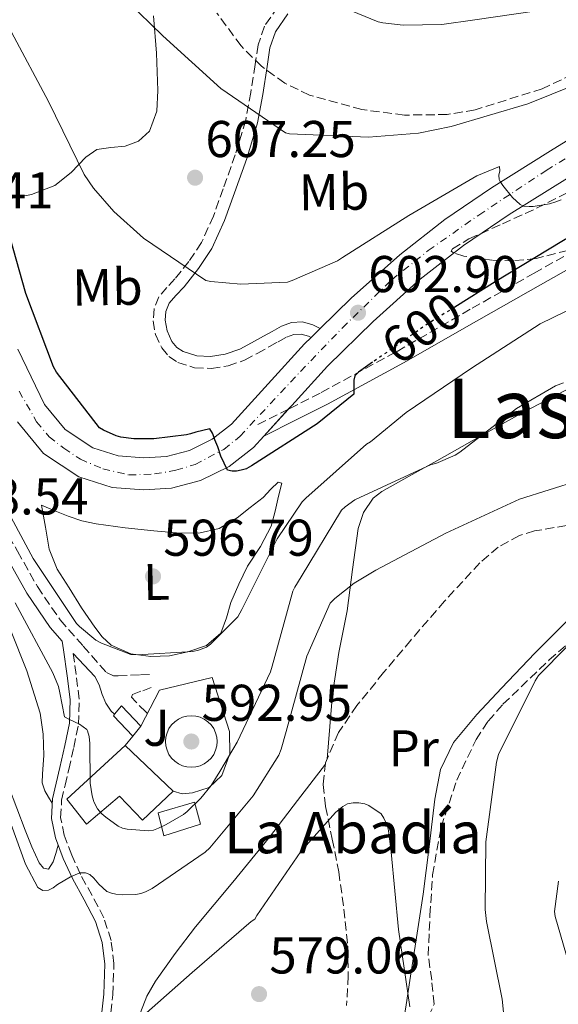
# Model space of a CAD drawing. Units: metres. Extents: x 620646 to 624086, y 4754940 to 4757314.
# Drawn here: x 623308 to 623413, y 4755812 to 4756003 of the extents above; entities that cross this region are included whole.
import ezdxf
from ezdxf.enums import TextEntityAlignment as Align

# ---------------------------------------------------------------- set-up
doc = ezdxf.new("R2010")
doc.units = ezdxf.units.M
doc.header["$MEASUREMENT"] = 0
for name, pattern in [('DGN Style 3', [2.435890702152634, 1.739921930109024, -0.6959687720436097]), ('DGN Style 4', [2.7856150101045474, 1.391937544087219, -0.6959687720436097, 0.001739921930109024, -0.6959687720436097]), ('DGN Style 5', [1.217945351076317, 0.5219765790327072, -0.6959687720436097])]:
    doc.linetypes.add(name, pattern=pattern)
for name, color, linetype, lineweight in [('Barranco lineal', 142, 'DGN Style 3', 13), ('Camino', 7, 'DGN Style 3', 0), ('Carretera', 9, 'Continuous', 0), ('Cementerio puntual', 7, 'Continuous', 0), ('Chamizo-cobertizo', 1, 'Continuous', 0), ('construcción singular', 1, 'Continuous', 0), ('Cota de curva de nivel directora', 7, 'Continuous', 0), ('Cota de punto acotado terreno', 7, 'Continuous', 0), ('Curva de nivel directora', 30, 'Continuous', 30), ('Curva de nivel directora no vista', 30, 'DGN Style 5', 30), ('Curva de nivel intermedia', 30, 'Continuous', 0), ('Edificio', 1, 'Continuous', 13), ('Eje de carretera', 7, 'DGN Style 4', 0), ('Etiqueta de uso rústico', 92, 'Continuous', 0), ('Línea  de muro-pared o tapia', 1, 'Continuous', 13), ('Línea blanca (vial)', 7, 'Continuous', 13), ('Línea de cambio de uso (parcela vista)', 92, 'Continuous', 0), ('Margen derecho', 7, 'Continuous', 0), ('Punto acotado terreno (símbolo)', 7, 'Continuous', 0), ('Texto de rotulación de espacio menor sin especificar', 7, 'Continuous', 0), ('Zona ajardinada', 92, 'Continuous', 0), ('Zona arbolada', 92, 'DGN Style 3', 0)]:
    doc.layers.add(name, color=color, linetype=linetype, lineweight=lineweight)
doc.styles.add('Style-Arial', font='arial.ttf')

# ---------------------------------------------------------------- blocks, each defined once
blk = doc.blocks.new('5PATER')
at = {"layer": 'Punto acotado terreno (símbolo)', "linetype": 'Continuous', "lineweight": 0}
h = blk.add_hatch(color=51, dxfattribs=at)
edge = h.paths.add_edge_path()
edge.add_ellipse((0, 0), major_axis=(-0.1095731443231308, -0.1110710700762829), ratio=0.9994222409660317, start_angle=0, end_angle=360)

msp = doc.modelspace()

# ---------------------------------------------------------------- linework, layer by layer
at = {"layer": 'Barranco lineal', "color": 142, "linetype": 'DGN Style 3', "lineweight": 13}
msp.add_polyline3d([(623414.1100000005, 4755905.060000001, 582.9900000000052), (623407.9400000004, 4755904.029999999, 582.8600000000006), (623404.9800000006, 4755903.140000001, 582.7700000000041), (623400.8799999999, 4755900.890000001, 582.6199999999953), (623397.3200000003, 4755897.82, 582.4700000000012), (623390.4900000002, 4755890.42, 582.3099999999977), (623383.9400000004, 4755882.850000001, 582.1499999999943), (623378.6799999997, 4755876.560000001, 581.820000000007), (623373.5099999999, 4755870.17, 581.4499999999971), (623369.9100000003, 4755864.939999999, 581.3800000000047), (623367.4299999997, 4755859.100000001, 581.2599999999948), (623366.9600000001, 4755854.850000001, 580.9799999999959), (623367.4299999997, 4755850.59, 580.679999999993), (623368.7400000002, 4755844.27, 580.320000000007), (623369.9900000002, 4755837.92, 580.0399999999936), (623370.9800000006, 4755830.730000001, 579.8399999999965), (623371.7199999997, 4755823.52, 579.6600000000036), (623371.8200000003, 4755817.800000001, 579.529999999999), (623371.5199999996, 4755812.060000001, 579.3999999999943)], dxfattribs=at)
at = {"layer": 'Camino', "color": 7, "linetype": 'DGN Style 3', "lineweight": 0, "extrusion": (0.00777204595230804, 0.003911256892421579, 0.9999621479692302), "elevation": 24046.81879724209, "flags": 128}
msp.add_lwpolyline([(623330.8258244392, 4755866.984314609), (623336.7907338651, 4755869.986022287)], dxfattribs=at)
at = {"layer": 'Camino', "color": 7, "linetype": 'DGN Style 3', "lineweight": 0}
for points in [[(623358.1900000003, 4756005.600000001, 613.6000000000059), (623355.6000000021, 4756001.820000002, 612.5899999999965), (623354.3700000005, 4755998.220000001, 612.1600000000036), (623353.8099999971, 4755994.400000001, 611.8899999999994), (623352.9600000001, 4755989.01, 611.1900000000023), (623351.9600000009, 4755983.640000001, 610.479999999996), (623349.9400000002, 4755976.930000001, 609.5399999999937), (623347.6, 4755970.33, 608.5599999999978), (623345.699999998, 4755965.040000002, 607.5200000000042), (623343.3799999978, 4755959.900000001, 606.3899999999995), (623340.9600000015, 4755956.26, 605.8000000000029), (623338.2600000014, 4755952.86, 605.229999999996), (623336.6900000002, 4755951.230000001, 604.5099999999949), (623335.120000001, 4755949.4, 603.8300000000019), (623334.199999998, 4755947.090000002, 603.5899999999965), (623334.0300000003, 4755944.730000001, 603.4400000000026), (623334.4799999995, 4755942.090000001, 603.3600000000007), (623335.6999999976, 4755939.480000001, 603.2500000000001), (623337.0700000002, 4755937.820000002, 602.9900000000054), (623338.8299999969, 4755936.670000001, 602.7400000000056), (623342.0700000002, 4755935.630000002, 602.5899999999966), (623345.3, 4755935.52, 602.479999999996), (623348.5700000002, 4755936, 602.4100000000036), (623351.760000002, 4755937.12, 602.3500000000058), (623354.1999999983, 4755938.430000001, 602.4100000000036), (623356.5599999987, 4755939.74, 602.4199999999983), (623358.2199999995, 4755940.67, 602.1900000000023), (623359.889999999, 4755941.600000001, 601.9100000000036), (623361.2800000015, 4755942.100000001, 601.7400000000052), (623362.7099999998, 4755942.170000002, 601.6499999999943), (623364.1600000004, 4755941.790000002, 601.6799999999931), (623364.6599999989, 4755941.53, 601.6900000000026)], [(623360.2846380171, 4755927.661684717, 600.4018999999972), (623360.479999999, 4755927.760000002, 600.3999999999943), (623366.6000000013, 4755930.840000002, 600.3300000000019), (623381.2899999986, 4755938.83, 599.5899999999966), (623395.8299999986, 4755947.180000001, 598.6699999999984), (623407.8400000003, 4755953.980000001, 598.320000000007), (623419.8999999969, 4755960.790000001, 597.9600000000064), (623431.7099999998, 4755966.650000001, 597.4600000000065), (623443.7799999998, 4755971.890000001, 596.9400000000023), (623455.6099999985, 4755976.790000003, 596.7200000000013), (623467.6000000001, 4755981.350000001, 596.4900000000051), (623475.3299999972, 4755983.960000001, 595.9600000000064), (623483.1799999994, 4755986.220000001, 595.3999999999943), (623490.3500000021, 4755987.87, 595.1799999999931), (623497.4299999987, 4755989.430000001, 594.9600000000064), (623503.6299999991, 4755991.07, 594.5800000000017), (623509.6900000009, 4755992.930000001, 594.3200000000071), (623512.1700000019, 4755993.99, 594.3399999999966), (623514.5199999989, 4755995.4, 594.3800000000048), (623518.35, 4755998.25, 594.4100000000036), (623521.5899999987, 4756001.570000002, 594.4400000000023), (623524.1399999991, 4756005.180000002, 594.4600000000065)], [(623266.3199999998, 4755917.779999999, 594.2500000000002), (623269.4299999991, 4755919.410000001, 594.070000000007), (623273.7399999985, 4755921.850000001, 593.5000000000001), (623278.0700000002, 4755924.34, 592.729999999996), (623280.5799999981, 4755925.49, 592.3600000000007), (623283.190000001, 4755926.130000002, 592.0200000000041), (623285.6799999988, 4755925.890000001, 591.9400000000024), (623288.1799999999, 4755925.040000001, 592.0200000000041), (623290.7899999984, 4755924.010000001, 592.0899999999965), (623293.1099999985, 4755922.480000002, 592.1499999999943), (623296.5599999975, 4755918.600000001, 592.2200000000013), (623299.3799999983, 4755914.359999999, 592.279999999999), (623303.5699999991, 4755907.210000001, 592.3800000000048), (623307.7699999991, 4755900.080000001, 592.4700000000013), (623311.6099999992, 4755893.220000002, 592.6799999999931), (623316.0199999991, 4755886.770000001, 592.7899999999936), (623320.4999999984, 4755881.680000001, 592.6999999999972), (623324.98, 4755876.600000001, 592.6000000000058), (623326.3199999989, 4755875.940000001, 592.7500000000001), (623327.28, 4755875.940000001, 592.8800000000047), (623329.6400000004, 4755876.060000001, 593.1300000000048), (623331.5599999981, 4755876.130000001, 593.1999999999972), (623333.4800000003, 4755876.189999999, 593.2599999999949)], [(623325.4200000003, 4755807.060000001, 580.0500000000029), (623325.5799999969, 4755808.220000002, 580.1199999999953), (623326.2399999984, 4755814.130000002, 580.8500000000058), (623326.4299999983, 4755820.16, 581.5899999999965), (623325.8899999997, 4755824.630000004, 582.0599999999977), (623324.4999999994, 4755829.020000001, 582.5500000000029), (623322.1999999994, 4755833.390000002, 583.3999999999943), (623319.9599999997, 4755837.449999999, 584.3399999999965), (623318.2600000009, 4755841.199999999, 584.9499999999971), (623316.8199999994, 4755845.030000002, 585.5599999999977), (623316.1099999985, 4755848.439999999, 586.4299999999931), (623316.3000000007, 4755851.83, 587.2899999999937), (623316.969999999, 4755854.730000001, 587.6399999999995), (623317.6700000009, 4755857.770000001, 587.9900000000054), (623318.6599999989, 4755862.070000002, 588.8000000000029), (623319.5700000008, 4755866.54, 589.5899999999965), (623319.7099999995, 4755871.430000001, 590.3099999999977), (623319.1099999981, 4755876.189999999, 590.9400000000023), (623318.5399999982, 4755880.240000002, 591.3999999999943)], [(623332.9400000017, 4755868.650000002, 592.8200000000071), (623332.5899999986, 4755868.990000002, 592.8099999999977), (623330.6700000007, 4755870.880000001, 592.7500000000001), (623329.8399999993, 4755871.779999999, 592.7500000000001), (623330.0300000014, 4755872.350000001, 592.8800000000047), (623332.010000002, 4755873.060000002, 593.070000000007), (623333.8, 4755873.76, 593.2599999999949)]]:
    msp.add_polyline3d(points, dxfattribs=at)
at = {"layer": 'Carretera', "color": 9, "linetype": 'Continuous', "lineweight": 0}
for points in [[(623307.8000000009, 4755939.25, 598.4799999999959), (623313.010000001, 4755928.500000001, 598.8099999999977), (623316.9800000007, 4755923.680000001, 599.029999999999), (623322.3599999986, 4755920.119999999, 599.2599999999948), (623327.2699999993, 4755918.55, 599.4199999999983), (623332.2100000012, 4755918.199999998, 599.5800000000017), (623336.629999998, 4755918.470000002, 599.6699999999983), (623341.0500000014, 4755919.600000001, 599.7700000000041), (623345.4600000014, 4755921.779999999, 599.9900000000052), (623349.239999999, 4755924.720000001, 600.279999999999), (623356.3400000001, 4755932.529999998, 600.9700000000012), (623363.3799999986, 4755940.269999999, 601.6900000000023), (623364.6599999995, 4755941.529999999, 601.6900000000023), (623366.4099999996, 4755943.250000001, 602.0200000000041), (623372.3999999977, 4755949.109999999, 602.679999999993), (623381.8099999977, 4755957.550000002, 603.6100000000006), (623390.5100000015, 4755964.350000001, 604.1999999999971), (623399.6099999987, 4755970.550000001, 604.7599999999948), (623411.0300000005, 4755977.660000001, 605.5), (623422.4600000011, 4755984.749999999, 606.3000000000029)], [(623414.3000000005, 4755972.399999999, 605.5), (623402.9899999984, 4755965.359999998, 604.7599999999948), (623394.1599999993, 4755959.350000001, 604.1999999999971), (623385.7899999986, 4755952.800000002, 603.6100000000006), (623376.6399999999, 4755944.59, 602.679999999993), (623367.8400000001, 4755935.98, 601.6900000000023), (623360.9200000021, 4755928.359999999, 600.9700000000012), (623355.4699999985, 4755922.369999999, 600.4600000000064), (623353.4600000011, 4755920.17, 600.279999999999), (623348.7600000005, 4755916.5, 599.9900000000052), (623343.2100000005, 4755913.769999999, 599.7700000000041), (623337.6000000027, 4755912.32, 599.6699999999983), (623332.1799999999, 4755911.989999999, 599.5800000000017), (623326.1000000027, 4755912.430000001, 599.4199999999983), (623319.6600000008, 4755914.48, 599.2599999999948), (623312.7899999998, 4755919.03, 599.029999999999), (623307.7600000006, 4755925.140000002, 598.8099999999977)]]:
    msp.add_polyline3d(points, dxfattribs=at)
at = {"layer": 'Cementerio puntual', "color": 7, "linetype": 'Continuous', "lineweight": 0, "flags": 128}
msp.add_lwpolyline([(623341.4299999991, 4755868.210000001), (623342.2982408875, 4755868.134038766), (623343.1401007159, 4755867.908463105), (623343.9299999991, 4755867.540127019), (623344.6439380476, 4755867.040222216), (623345.2602222147, 4755866.42393805), (623345.7601270181, 4755865.710000001), (623346.1284631031, 4755864.920100718), (623346.3540387641, 4755864.078240889), (623346.4299999991, 4755863.210000001), (623346.3540387641, 4755862.341759113), (623346.1284631031, 4755861.499899285), (623345.7601270181, 4755860.710000001), (623345.2602222147, 4755859.996061953), (623344.6439380476, 4755859.379777785), (623343.9299999991, 4755858.879872982), (623343.1401007159, 4755858.511536897), (623342.2982408875, 4755858.285961236), (623341.4299999991, 4755858.210000001), (623340.5617591108, 4755858.285961236), (623339.7198992824, 4755858.511536897), (623338.9299999991, 4755858.879872982), (623338.2160619507, 4755859.379777785), (623337.5997777835, 4755859.996061953), (623337.0998729802, 4755860.710000001), (623336.7315368952, 4755861.499899285), (623336.5059612341, 4755862.341759113), (623336.4299999991, 4755863.210000001), (623336.5059612341, 4755864.078240889), (623336.7315368952, 4755864.920100718), (623337.0998729802, 4755865.710000001), (623337.5997777835, 4755866.42393805), (623338.2160619507, 4755867.040222216), (623338.9299999991, 4755867.540127019), (623339.7198992824, 4755867.908463105), (623340.5617591108, 4755868.134038766), (623341.4299999991, 4755868.210000001)], close=True, dxfattribs=at)
msp.add_lwpolyline([(623341.4299999988, 4755868.210000001), (623342.2982408868, 4755868.134038766), (623343.140100717, 4755867.908463105), (623343.9299999999, 4755867.540127019), (623344.6439380484, 4755867.040222217), (623345.2602222154, 4755866.42393805), (623345.760127017, 4755865.710000002), (623346.1284631033, 4755864.920100719), (623346.3540387641, 4755864.078240888), (623346.4299999989, 4755863.210000001), (623346.3540387641, 4755862.341759113), (623346.1284631033, 4755861.499899285), (623345.760127017, 4755860.710000002), (623345.2602222154, 4755859.996061953), (623344.6439380484, 4755859.379777786), (623343.9299999999, 4755858.879872982), (623343.140100717, 4755858.511536898), (623342.2982408868, 4755858.285961235), (623341.4299999988, 4755858.21), (623340.561759111, 4755858.285961235), (623339.719899283, 4755858.511536898), (623338.9299999999, 4755858.879872982), (623338.2160619515, 4755859.379777786), (623337.5997777844, 4755859.996061953), (623337.0998729806, 4755860.710000002), (623336.7315368943, 4755861.499899285), (623336.5059612335, 4755862.341759113), (623336.4299999988, 4755863.210000001), (623336.5059612335, 4755864.078240888), (623336.7315368943, 4755864.920100719), (623337.0998729806, 4755865.710000002), (623337.5997777844, 4755866.42393805), (623338.2160619515, 4755867.040222217), (623338.9299999999, 4755867.540127019), (623339.719899283, 4755867.908463105), (623340.561759111, 4755868.134038766), (623341.4299999988, 4755868.210000001)], dxfattribs=at)
at = {"layer": 'Chamizo-cobertizo', "color": 1, "linetype": 'Continuous', "lineweight": 0, "extrusion": (-0.03300121062534122, -0.04114436649393191, 0.9986080618556387), "elevation": -215653.9767402255, "flags": 128}
msp.add_lwpolyline([(-2489430.776174926, 4094265.893817847), (-2489430.776174926, 4094268.35854907)], dxfattribs=at)
at = {"layer": 'Chamizo-cobertizo', "color": 1, "linetype": 'Continuous', "lineweight": 0}
for points in [[(623331.6399999997, 4755866.16, 594.6499999999943), (623330.0999999996, 4755864.24, 594.5200000000041), (623326.3200000003, 4755868.210000001, 594.5800000000017), (623326.5599999996, 4755868.49, 594.6000000000058), (623327.9199999999, 4755870.130000001, 594.7100000000064)], [(623343.2199999997, 4755847.220000001, 591.320000000007), (623336.1200000001, 4755844.92, 591.5099999999948), (623335.0300000003, 4755849.4, 591.6399999999994), (623342.0700000003, 4755851.439999999, 591.6399999999994)]]:
    msp.add_polyline3d(points, close=True, dxfattribs=at)
for points in [[(623331.6399999997, 4755866.16, 594.6499999999943), (623327.9199999999, 4755870.130000001, 594.7100000000064), (623326.5599999996, 4755868.49, 594.6000000000058), (623326.3200000003, 4755868.210000001, 594.5800000000017), (623330.0999999996, 4755864.24, 594.5200000000041)], [(623336.1200000001, 4755844.92, 591.5099999999948), (623335.0300000003, 4755849.4, 591.6399999999994), (623342.0700000003, 4755851.439999999, 591.6399999999994), (623343.2199999997, 4755847.220000001, 591.320000000007), (623336.1200000001, 4755844.92, 591.5099999999948)]]:
    msp.add_polyline3d(points, dxfattribs=at)
at = {"layer": 'construcción singular', "color": 1, "linetype": 'Continuous', "lineweight": 0}
msp.add_polyline3d([(623337.9100000003, 4755853.560000001, 597.5899999999965), (623331.9600000001, 4755847.99, 597.7200000000012), (623327.54, 4755852.600000001, 597.0800000000017), (623321.1399999997, 4755847.220000001, 591.4499999999971), (623317.2999999998, 4755852.02, 591.5800000000017), (623328.6299999999, 4755862.449999999, 598.1000000000058)], close=True, dxfattribs=at)
at = {"layer": 'Curva de nivel directora', "color": 30, "linetype": 'Continuous', "lineweight": 30, "flags": 128}
for points, elevation in [([(623515.3100000002, 4756010.51), (623488.7999999986, 4755992.820000002), (623474.5999999985, 4755987.09), (623458.36, 4755981.090000001), (623446.1699999992, 4755977.32), (623426.94, 4755968.230000001), (623413.2299999995, 4755960.090000001), (623400.2899999999, 4755952.310000001), (623392.449999999, 4755947.42)], 600.0000000000001), ([(623350.1599999992, 4755915.630000001), (623349.3199999989, 4755915.62), (623348.4400000004, 4755915.77), (623347.1699999986, 4755918.539999999), (623346.5599999984, 4755920.350000001), (623345.9599999995, 4755921.699999999), (623345.8299999997, 4755922.150000001), (623345.5199999991, 4755922.940000001), (623345.0399999986, 4755923.840000001), (623342.2899999992, 4755923.170000001), (623341.2999999991, 4755922.859999999), (623340.51, 4755922.62), (623334.1899999989, 4755921.850000001), (623330.3099999987, 4755921.869999999), (623327.7800000006, 4755922.2), (623326.8699999988, 4755922.450000001), (623324.3999999989, 4755923.53), (623323.6199999988, 4755923.990000002), (623315.3199999996, 4755934.82), (623314.7499999995, 4755935.84), (623309.3499999995, 4755950.050000001), (623305.1999999986, 4755964.99)], 600.0000000000001), ([(623376.5299999999, 4755936.710000001), (623374.7399999995, 4755935.460000002), (623373.8399999988, 4755934.770000001), (623373.1199999991, 4755934.060000001), (623372.9400000002, 4755933.230000001), (623372.9299999991, 4755931.440000001), (623372.9200000003, 4755930.550000001), (623365.8199999989, 4755924.750000001), (623353.0899999996, 4755916.670000001), (623352.2000000001, 4755916.109999999), (623352.1100000006, 4755916.070000002), (623351.0800000002, 4755915.77), (623350.1599999992, 4755915.630000001)], 600.0000000000007)]:
    msp.add_lwpolyline(points, dxfattribs=dict(at, elevation=elevation))
at = {"layer": 'Curva de nivel directora no vista', "color": 30, "linetype": 'DGN Style 5', "lineweight": 30, "elevation": 600.0000000000005, "flags": 128}
msp.add_lwpolyline([(623392.449999999, 4755947.42), (623387.279999999, 4755944.199999999), (623376.5299999999, 4755936.710000001)], dxfattribs=at)
at = {"layer": 'Curva de nivel intermedia', "color": 30, "linetype": 'Continuous', "lineweight": 0, "flags": 128}
for points, elevation in [([(623329.01, 4756006.67), (623335.9300000002, 4755999.949999999), (623347.1300000006, 4755989.759999999), (623359.6500000021, 4755981.150000001), (623360.4500000001, 4755981.01), (623375.7499999999, 4755980.319999999), (623385.4200000016, 4755981.100000001), (623391.7400000005, 4755982.420000001), (623406.6500000014, 4755986.830000001), (623420.5800000009, 4755992.430000001), (623434.8200000012, 4755998.680000001), (623437.7200000002, 4756000.409999999), (623450.6300000007, 4756009.63)], 610), ([(623369.7500000007, 4756005.91), (623377.6000000006, 4756002.699999998)], 615.0000000000001), ([(623377.6000000006, 4756002.699999998), (623378.5500000005, 4756002.470000001), (623382.4599999998, 4756002.03), (623389.940000001, 4756002.15), (623396.3400000003, 4756003.050000002), (623411.9300000007, 4756005.359999998)], 615.0000000000001), ([(623383.040000001, 4755926.99), (623395.7300000002, 4755935.56), (623409.0200000005, 4755944.179999999), (623414.0300000019, 4755946.609999998), (623428.6800000012, 4755953.260000001), (623443.2200000011, 4755959.930000001), (623456.3100000003, 4755967.640000001), (623470.64, 4755974.67), (623484.8500000013, 4755980.9), (623485.7499999999, 4755981.459999999), (623489.9699999999, 4755983.46), (623494.0600000003, 4755984.989999998), (623494.5200000008, 4755985.869999999), (623495.1100000008, 4755987.56), (623495.2500000016, 4755988.17), (623495.6900000019, 4755989.37), (623496.2100000004, 4755990), (623496.8499999997, 4755990.4), (623497.6900000002, 4755990.74), (623511.3700000017, 4755997.26), (623519.5999999995, 4756002.59), (623520.27, 4756003.42)], 595), ([(623413.0800000018, 4755968.17), (623412.0400000003, 4755967.81), (623410.7999999998, 4755967.430000001), (623407.6500000004, 4755966.899999999), (623406.8500000002, 4755966.869999998), (623405.7700000006, 4755966.98), (623405.1200000001, 4755967.289999999), (623403.6600000006, 4755968.67), (623401.7500000017, 4755970.99), (623401.26, 4755971.73), (623401.0700000002, 4755972.119999998), (623401.0200000008, 4755972.949999998), (623401.1900000006, 4755973.789999999), (623401.1200000015, 4755974.640000001), (623396.7500000016, 4755972.829999999), (623383.5799999997, 4755965.149999999), (623370.7400000008, 4755957.029999999), (623369.7599999995, 4755956.369999999), (623360.9800000021, 4755952.539999999), (623360.040000001, 4755952.259999999), (623351.0399999999, 4755951.880000002), (623345.2000000017, 4755952.38), (623344.2400000005, 4755952.579999999), (623332.1900000006, 4755960.750000001), (623326.4200000018, 4755965.9), (623322.4500000019, 4755970.429999999), (623320.6399999993, 4755973.109999998), (623313.7300000003, 4755987.269999999), (623306.5900000011, 4756000.680000001)], 605), ([(623307.2999999997, 4755890.060000001), (623314.6199999999, 4755876.550000002), (623315.6700000004, 4755873.849999999), (623315.9600000011, 4755872.67), (623316.8700000007, 4755868.009999998), (623317.7100000011, 4755867.519999999), (623319.7400000007, 4755866.539999997), (623321.2100000015, 4755865.560000001), (623321.320000001, 4755865.3), (623321.6100000015, 4755864.189999999), (623321.7800000014, 4755862.839999998), (623321.8600000018, 4755855.140000001), (623322.2100000005, 4755852.659999999), (623322.4699999999, 4755851.779999998), (623322.5700000004, 4755851.509999998), (623323.27, 4755850.179999999), (623324.0999999993, 4755849.189999999), (623324.8400000014, 4755848.569999999), (623327.270000001, 4755846.779999998), (623328.1000000003, 4755846.400000001), (623328.9699999997, 4755846.230000001), (623333.1500000019, 4755845.909999999), (623334.0999999995, 4755846.039999999), (623335.0700000018, 4755846.390000001), (623336.5800000007, 4755847.149999999), (623339.900000002, 4755849.069999999), (623340.6500000008, 4755849.65), (623343.2500000005, 4755852.25), (623345.3, 4755854.710000001), (623346.9699999997, 4755857.390000002), (623350.3200000002, 4755863.109999998), (623356.7599999999, 4755876.739999999), (623357.0700000004, 4755877.83), (623361.1200000006, 4755892.32), (623361.4800000006, 4755893.109999999), (623362.6900000019, 4755895.140000002), (623370.5100000006, 4755908.029999999), (623371.2000000012, 4755908.67), (623373.1200000013, 4755910.039999999), (623374.1000000003, 4755910.499999999), (623387.9200000004, 4755916.869999999), (623388.780000001, 4755917.109999998), (623392.5100000015, 4755918.710000001), (623393.4700000006, 4755919.27), (623404.4299999995, 4755927.769999999), (623411.9500000009, 4755932.149999999), (623413.5300000012, 4755932.699999999)], 590.0000000000001), ([(623303.5600000003, 4755912.039999999), (623310.8100000012, 4755898.670000001), (623319.1900000009, 4755886.070000002), (623319.7499999997, 4755885.470000001), (623322.9400000015, 4755882.859999999), (623324.0400000013, 4755882.26), (623329.6900000017, 4755880.099999999), (623330.9200000011, 4755880.020000001), (623341.7500000005, 4755880.65), (623342.8100000002, 4755880.890000001), (623344.3500000001, 4755881.470000001), (623345.1300000001, 4755882.07), (623350.4200000009, 4755887.380000001), (623351.2300000022, 4755888.78), (623358.0300000015, 4755902.460000002), (623362.890000001, 4755909.67), (623363.6399999997, 4755910.390000001), (623375.380000001, 4755920.83), (623376.1200000009, 4755921.289999999), (623383.040000001, 4755926.99)], 595), ([(623325.0899999995, 4755834.159999999), (623325.9500000001, 4755833.83), (623326.8200000017, 4755833.619999998), (623328.1699999997, 4755833.470000001), (623330.6700000007, 4755833.529999998), (623331.6299999997, 4755833.740000002), (623332.5400000016, 4755834.060000001), (623333.8400000002, 4755834.730000001), (623344.1199999999, 4755841.74), (623345.0099999994, 4755842.569999999), (623353.4100000014, 4755852.680000001), (623358.3500000013, 4755860.55), (623358.8400000008, 4755861.75), (623359.7700000005, 4755865.13), (623363.8099999996, 4755879.759999999), (623368.3200000002, 4755890.05), (623369.2000000008, 4755890.930000001), (623372.9900000016, 4755893.880000001), (623377.1900000017, 4755896.390000001), (623390.7200000011, 4755903.560000001), (623405.0100000006, 4755910.159999999), (623416.5199999996, 4755913.82)], 585), ([(623419.8600000012, 4755887.279999998), (623408.7099999998, 4755876.029999998), (623408.0300000004, 4755874.98), (623400.9300000014, 4755860.689999999), (623400.5300000013, 4755859.189999999), (623398.4700000006, 4755843.789999999), (623398.3299999996, 4755830.619999998), (623398.5900000011, 4755828.350000001), (623401.630000001, 4755813.24), (623403.2200000002, 4755798.019999999)], 585), ([(623303.9500000014, 4755854.09), (623309.3100000013, 4755839.460000001), (623311.7200000009, 4755834.91), (623312.6300000006, 4755834.329999999), (623313.7300000003, 4755834.369999999), (623314.6700000013, 4755834.840000001), (623315.5300000019, 4755835.509999999), (623318.0300000008, 4755837), (623319.8500000002, 4755837.779999999), (623320.9100000019, 4755837.779999999), (623321.7700000004, 4755837.429999999), (623322.5700000004, 4755836.689999999), (623323.5400000005, 4755835.539999999), (623325.0899999995, 4755834.159999999)], 585), ([(623329.950000001, 4755808.159999999), (623341.5899999996, 4755818.439999999), (623353.0000000002, 4755828.350000001), (623353.7100000011, 4755828.779999998), (623354.1400000001, 4755829.500000001), (623362.6699999997, 4755841.91), (623369.3600000017, 4755849.430000001), (623370.7499999999, 4755850.63), (623371.6799999997, 4755851.119999999), (623372.7999999995, 4755851.350000001), (623373.8600000012, 4755851.350000001), (623375.0300000003, 4755851.159999999), (623375.79, 4755850.810000001), (623378.230000001, 4755849.17), (623378.7500000017, 4755848.359999998), (623379.3799999999, 4755846.989999998), (623379.6300000001, 4755845.989999999), (623380.1700000011, 4755841.79), (623381.5400000013, 4755826.77), (623383.7899999998, 4755811.789999999)], 580.0000000000001), ([(623412.5800000012, 4755836.15), (623411.780000001, 4755830.23), (623411.9100000006, 4755829.310000001), (623414.5900000005, 4755820.17)], 590.0000000000001)]:
    msp.add_lwpolyline(points, dxfattribs=dict(at, elevation=elevation))
at = {"layer": 'Edificio', "color": 51, "linetype": 'Continuous', "lineweight": 13, "extrusion": (0.02863495714378552, -0.02743154837895599, 0.9992134653730936), "elevation": -112014.0527006509, "flags": 128}
msp.add_lwpolyline([(3865492.903264858, 2837637.053752271), (3865492.903264858, 2837624.192547041)], dxfattribs=at)
at = {"layer": 'Edificio', "color": 1, "linetype": 'Continuous', "lineweight": 13}
msp.add_polyline3d([(623337.9100000003, 4755853.560000001, 597.5899999999965), (623331.9600000001, 4755847.99, 597.7200000000012), (623327.54, 4755852.600000001, 597.0800000000017), (623321.1399999997, 4755847.220000001, 591.4499999999971), (623317.2999999998, 4755852.02, 591.5800000000017), (623328.6299999999, 4755862.449999999, 598.1000000000058)], close=True, dxfattribs=at)
at = {"layer": 'Edificio', "color": 51, "linetype": 'Continuous', "lineweight": 13}
msp.add_polyline3d([(623337.9100000003, 4755853.560000001, 597.5899999999965), (623331.9600000001, 4755847.99, 597.7200000000012), (623327.54, 4755852.600000001, 597.0800000000017), (623321.1399999997, 4755847.220000001, 591.4499999999971), (623317.2999999998, 4755852.02, 591.5800000000017), (623328.6299999999, 4755862.449999999, 598.1000000000058)], dxfattribs=at)
at = {"layer": 'Eje de carretera', "color": 7, "linetype": 'DGN Style 4', "lineweight": 0}
msp.add_polyline3d([(623308.0500000007, 4755931.100000001, 598.6799999999931), (623311.4599999995, 4755925.190000001, 598.8800000000047), (623313.86, 4755922.280000002, 598.9900000000052), (623316.7099999997, 4755920.060000001, 599.0899999999966), (623319.9299999987, 4755917.910000001, 599.2100000000065), (623324.3000000005, 4755916.08, 599.3399999999965), (623329.3599999987, 4755914.869999999, 599.4900000000054), (623334.3099999975, 4755915.07, 599.6199999999953), (623338.4299999991, 4755915.77, 599.6999999999972), (623342.1599999996, 4755916.9, 599.7700000000042), (623347.7199999985, 4755919.82, 600.0399999999936), (623350.8200000009, 4755922.350000001, 600.25), (623362.5899999992, 4755934.940000001, 601.3800000000048), (623370.6999999983, 4755943.390000002, 602.4299999999931), (623380.2499999994, 4755952.690000001, 603.2899999999937), (623387.3399999993, 4755958.380000001, 603.8600000000005), (623397.1000000003, 4755965.240000002, 604.5), (623410.1999999986, 4755973.910000001, 605.3500000000059), (623429.0799999969, 4755985.4, 606.6799999999931)], dxfattribs=at)
at = {"layer": 'Línea  de muro-pared o tapia', "color": 1, "linetype": 'Continuous', "lineweight": 13, "elevation": 594.3300000000017, "flags": 128}
msp.add_lwpolyline([(623328.6299999999, 4755862.449999999), (623330.0999999996, 4755864.24)], dxfattribs=at)
at = {"layer": 'Línea  de muro-pared o tapia', "color": 1, "linetype": 'Continuous', "lineweight": 13}
msp.add_polyline3d([(623331.6399999997, 4755866.16, 594.820000000007), (623335.2800000003, 4755873.140000001, 595.2200000000012), (623345.4600000001, 4755875.640000001, 595.1000000000058), (623348.8499999996, 4755865.140000001, 593.6199999999953), (623348.9199999999, 4755860.850000001, 592.7899999999936), (623347.3200000003, 4755856.630000001, 592.7899999999936), (623344.8799999999, 4755854.32, 592.9199999999983), (623341.6799999997, 4755853.24, 592.9199999999983), (623339.6399999997, 4755853.039999999, 592.9799999999959), (623337.9100000003, 4755853.560000001, 592.9799999999959)], dxfattribs=at)
at = {"layer": 'Línea blanca (vial)', "color": 7, "linetype": 'Continuous', "lineweight": 13, "extrusion": (-0.05505948635063306, -0.05411560946282003, 0.9970155233371605), "elevation": -291092.7786018138, "flags": 128}
msp.add_lwpolyline([(-2954948.089542009, 3767109.034879786), (-2954948.089542008, 3767111.495977103)], dxfattribs=at)
at = {"layer": 'Línea blanca (vial)', "color": 7, "linetype": 'Continuous', "lineweight": 13, "extrusion": (-0.04229375025537522, -0.04648432363040438, 0.9980232694411287), "elevation": -246840.6021242932, "flags": 128}
msp.add_lwpolyline([(-2739569.350983044, 3929529.167762319), (-2739569.350983044, 3929536.33613847)], dxfattribs=at)
at = {"layer": 'Línea blanca (vial)', "color": 7, "linetype": 'Continuous', "lineweight": 13}
for points in [[(623360.2846380171, 4755927.661684717, 600.910499999998), (623360.9200000018, 4755928.36, 600.9700000000012), (623367.8399999996, 4755935.980000001, 601.6900000000026), (623376.6399999994, 4755944.59, 602.679999999993), (623385.7899999982, 4755952.800000003, 603.6100000000006), (623394.1599999989, 4755959.350000001, 604.1999999999972), (623402.9899999978, 4755965.359999999, 604.7599999999949), (623414.3, 4755972.4, 605.5), (623425.7300000007, 4755979.500000002, 606.300000000003), (623437.4799999989, 4755986.850000001, 607.1900000000024), (623449.3900000001, 4755994.37, 608.0899999999965), (623453.8700000016, 4755997.720000001, 608.4100000000036), (623459.5699999991, 4756003.529999999, 608.8899999999995), (623464.1800000004, 4756009.340000001, 609.3300000000019)], [(623366.409999999, 4755943.250000001, 602.0200000000041), (623372.3999999971, 4755949.109999999, 602.679999999993), (623381.8099999973, 4755957.550000002, 603.6100000000006), (623390.5100000009, 4755964.350000001, 604.1999999999972), (623399.6099999984, 4755970.550000002, 604.7599999999949), (623411.03, 4755977.660000003, 605.5), (623422.4600000007, 4755984.75, 606.300000000003), (623434.1799999997, 4755992.09, 607.1900000000024), (623445.8799999988, 4755999.470000001, 608.0899999999965), (623449.7800000013, 4756002.390000002, 608.4100000000036), (623454.9200000024, 4756007.640000002, 608.8899999999995)], [(623307.8000000004, 4755939.25, 598.4799999999959), (623313.0100000006, 4755928.500000001, 598.8099999999978), (623316.9800000002, 4755923.680000001, 599.029999999999), (623322.3599999981, 4755920.119999999, 599.2599999999949), (623327.2699999989, 4755918.550000001, 599.4199999999984), (623332.2100000008, 4755918.199999999, 599.5800000000019), (623336.6299999976, 4755918.470000002, 599.6699999999983), (623341.050000001, 4755919.600000001, 599.7700000000042), (623345.4600000009, 4755921.78, 599.9900000000052), (623349.2399999984, 4755924.720000002, 600.279999999999), (623356.3399999996, 4755932.529999999, 600.9700000000012), (623363.3799999983, 4755940.27, 601.6900000000026), (623364.6599999989, 4755941.53, 601.830000000002)], [(623307.7600000001, 4755925.140000002, 598.8099999999978), (623312.7899999993, 4755919.030000002, 599.029999999999), (623319.6600000003, 4755914.480000001, 599.2599999999949), (623326.1000000021, 4755912.430000001, 599.4199999999984), (623332.1799999995, 4755911.99, 599.5800000000019), (623337.6000000021, 4755912.320000002, 599.6699999999983), (623343.2100000001, 4755913.77, 599.7700000000042), (623348.76, 4755916.500000001, 599.9900000000052), (623353.4600000007, 4755920.170000001, 600.279999999999), (623355.4699999979, 4755922.37, 600.4600000000064)]]:
    msp.add_polyline3d(points, dxfattribs=at)
at = {"layer": 'Línea de cambio de uso (parcela vista)', "color": 92, "linetype": 'Continuous', "lineweight": 0}
for points in [[(623334.0899999999, 4756003.869999999, 610.929999999993), (623334.6900000004, 4755996.640000001, 609.9799999999959), (623334.9199999999, 4755989.41, 609.0099999999948), (623334.75, 4755985.41, 608.7100000000064), (623333.3200000003, 4755981.470000001, 608.3099999999977), (623331.1900000004, 4755979.560000001, 607.5399999999936), (623328.5800000001, 4755978.59, 606.7100000000064), (623325.8200000003, 4755978.32, 606.070000000007), (623323.1399999997, 4755977.949999999, 605.429999999993), (623320.9900000002, 4755976.49, 604.7899999999936), (623318.1699999999, 4755973.51, 603.8300000000017), (623315.0099999999, 4755970.970000001, 602.8699999999953), (623310.4400000004, 4755969.210000001, 601.3899999999994), (623305.7300000006, 4755968.289999999, 599.8600000000006)], [(623420.29, 4755934.57, 588.9700000000012), (623405.6799999997, 4755926.970000001, 589), (623397.3200000003, 4755922.300000001, 589.0099999999948), (623388.9699999997, 4755917.630000001, 589), (623383.6600000003, 4755914.65, 589.0599999999977), (623378.3499999996, 4755911.680000001, 589.1300000000047), (623376.6500000004, 4755910.350000001, 589.0800000000017), (623374.7699999996, 4755907.609999999, 588.820000000007), (623373.7400000002, 4755904.51, 588.3600000000006), (623372.6600000003, 4755896.529999999, 586.5), (623371.6299999999, 4755888.51, 584.5899999999965), (623370.0099999999, 4755880.49, 583.1499999999943), (623368.75, 4755872.380000001, 582.1600000000036), (623368.2400000002, 4755866.09, 581.7100000000064), (623367.7300000006, 4755859.810000001, 581.2700000000041)], [(623358.2699999996, 4755913.480000001, 597.2899999999936), (623356.8499999996, 4755912.119999999, 597.3399999999965), (623355.3700000001, 4755910.52, 597.3899999999994), (623352.8499999996, 4755908.539999999, 597.5), (623350.3200000003, 4755906.560000001, 597.6399999999994), (623346.7999999998, 4755904.51, 598.1000000000058), (623342.8899999997, 4755903.609999999, 598.5399999999936), (623338.54, 4755903.680000001, 598.6900000000023), (623334.1900000004, 4755904.060000001, 598.8000000000029), (623328.5800000001, 4755904.640000001, 598.9199999999983), (623322.9900000002, 4755905.4, 598.9900000000052), (623320.2199999997, 4755905.99, 598.7400000000052), (623317.5499999998, 4755906.880000001, 598.4799999999959), (623314.9900000002, 4755907.930000001, 598.4400000000023), (623312.4299999997, 4755908.99, 598.4100000000036), (623313.1600000003, 4755904.730000001, 598.1600000000036), (623313.9000000004, 4755900.480000001, 597.8999999999943), (623315.4500000002, 4755896.600000001, 597.6999999999971), (623317.7400000002, 4755892.99, 597.4499999999971), (623320.1699999999, 4755889.140000001, 597.0200000000041), (623322.7300000006, 4755885.369999999, 596.5599999999977), (623324.1399999997, 4755883.51, 596.3300000000017), (623325.9299999997, 4755881.850000001, 596.1100000000006), (623329.6900000004, 4755880.17, 595.779999999999), (623333.6100000005, 4755879.680000001, 595.6600000000036), (623337.1900000004, 4755879.810000001, 595.6900000000023), (623340.7800000003, 4755880.57, 595.7200000000012), (623344.3399999999, 4755881.84, 595.7599999999948), (623347.1200000001, 4755884.220000001, 595.7899999999936), (623348.2300000006, 4755887.189999999, 595.8999999999943), (623349.0999999996, 4755890.17, 596.0399999999936), (623350.6600000003, 4755893.710000001, 596.0800000000017), (623352.2999999998, 4755897.210000001, 596.1100000000006), (623354.7999999998, 4755901.01, 596.25), (623356.9100000003, 4755904.960000001, 596.4900000000052), (623357.6399999997, 4755907.869999999, 596.8099999999977), (623358.3200000003, 4755910.779999999, 597.1300000000047), (623358.9600000001, 4755913.279999999, 597.2599999999948), (623358.2699999996, 4755913.480000001, 597.2899999999936)], [(623364.0712000001, 4755802.6647, 579.0546000000032), (623366.1900000004, 4755803.58, 579.0800000000017), (623368.5700000003, 4755805.4, 579.1300000000047), (623371, 4755806.640000001, 579.2200000000012), (623374.0099999999, 4755806.32, 579.7200000000012), (623377.0700000003, 4755805.82, 580.3000000000029), (623379.0199999996, 4755805.529999999, 580.4199999999983), (623380.9699999997, 4755805.439999999, 580.5599999999977), (623381.8499999996, 4755806.16, 580.679999999993), (623382.25, 4755807.42, 580.8099999999977), (623383.0300000003, 4755812.15, 581.429999999993), (623383.79, 4755816.890000001, 581.8999999999943), (623385.0700000003, 4755825.24, 582.1499999999943), (623386.3499999996, 4755833.600000001, 582.279999999999), (623387.5, 4755842.810000001, 582.4700000000012), (623388.5899999999, 4755852.029999999, 582.6699999999983), (623389.7300000006, 4755857.77, 583.1600000000036), (623392.2400000002, 4755863.039999999, 583.6900000000023), (623396.7199999997, 4755868.470000001, 583.8999999999943), (623401.5199999996, 4755873.529999999, 584.0099999999948), (623407.9699999997, 4755880.300000001, 584.0800000000017), (623414.5700000003, 4755886.91, 584.0800000000017)], [(623306.4100000003, 4755884.859999999, 588.679999999993), (623309.5599999996, 4755876.91, 588.4199999999983), (623312.1699999999, 4755868.730000001, 588.1100000000006), (623312.7000000002, 4755864.609999999, 587.8600000000006), (623312.8799999999, 4755860.480000001, 587.6000000000058), (623312.5800000001, 4755856.930000001, 587.3300000000017), (623312.5599999996, 4755855.199999999, 587.2100000000064), (623313.0700000003, 4755853.630000001, 587.1499999999943), (623313.7800000003, 4755852.449999999, 587.1300000000047), (623314.5, 4755851.279999999, 587.1000000000058)], [(623367.4000000004, 4755858.83, 581.2400000000052), (623361.9900000002, 4755851.75, 581.6300000000047), (623356.5899999999, 4755844.67, 582.029999999999), (623349.4800000006, 4755835.949999999, 581.9900000000052), (623342.25, 4755827.32, 581.5200000000041), (623338.29, 4755822.130000001, 581.3000000000029), (623334.5099999999, 4755816.76, 581), (623332.79, 4755813.83, 580.75), (623331.5599999996, 4755810.680000001, 580.4900000000052), (623331.2000000002, 4755807.4, 580.3000000000029), (623331.6900000004, 4755804.09, 580.1100000000006), (623332.5599999996, 4755801.24, 579.8800000000047), (623333.7999999998, 4755798.460000001, 579.6600000000036), (623334.9400000004, 4755796.449999999, 579.5599999999977), (623336.6200000001, 4755794.880000001, 579.4700000000012), (623340.1299999999, 4755794.08, 579.2299999999959), (623343.6600000003, 4755794.619999999, 579.0200000000041), (623347.5800000001, 4755795.51, 578.9499999999971), (623351.4000000004, 4755796.800000001, 578.9600000000064), (623356.3099999996, 4755799.100000001, 578.9799999999959), (623357.7125000004, 4755799.761, 578.9915000000037)], [(623315.6500000004, 4755843.130000001, 585.3500000000058), (623315.1600000003, 4755841.5, 585.6699999999983), (623314.6699999999, 4755839.869999999, 586), (623313.7699999996, 4755838.460000001, 585.8000000000029), (623312.8200000003, 4755838.680000001, 585.8300000000017), (623311.9800000006, 4755839.680000001, 585.8699999999953), (623310.5099999999, 4755842.82, 586), (623309.2300000006, 4755846.01, 586.1199999999953), (623306.0300000003, 4755854.529999999, 586.2599999999948)]]:
    msp.add_polyline3d(points, dxfattribs=at)
at = {"layer": 'Margen derecho', "color": 7, "linetype": 'Continuous', "lineweight": 0}
for points in [[(623360.1000000014, 4756004.260000001, 613.6000000000059), (623357.7099999997, 4756000.76, 612.5899999999965), (623356.649999998, 4755997.670000001, 612.1600000000036), (623356.1200000005, 4755994.040000001, 611.8899999999994), (623355.2499999988, 4755988.609999999, 611.1900000000023), (623354.2199999985, 4755983.090000001, 610.479999999996), (623352.1599999998, 4755976.2, 609.5399999999937), (623349.7999999993, 4755969.550000001, 608.5599999999978), (623347.8599999994, 4755964.17, 607.5200000000042), (623345.4200000007, 4755958.770000001, 606.3899999999995), (623342.839999999, 4755954.890000002, 605.8000000000029), (623340.0199999983, 4755951.330000001, 605.229999999996), (623338.409999999, 4755949.660000003, 604.5099999999949), (623337.1399999993, 4755948.180000001, 603.8300000000019), (623336.5000000001, 4755946.560000001, 603.5899999999965), (623336.3799999994, 4755944.850000001, 603.4400000000026), (623336.7199999992, 4755942.790000001, 603.3600000000007), (623337.6800000003, 4755940.740000002, 603.2500000000001), (623338.6399999993, 4755939.580000001, 602.9900000000054), (623339.8500000006, 4755938.790000002, 602.7400000000056), (623342.469999998, 4755937.949999999, 602.5899999999966), (623345.1700000004, 4755937.850000001, 602.479999999996), (623348.0100000014, 4755938.28, 602.4100000000036), (623350.8200000009, 4755939.260000002, 602.3500000000058), (623353.0799999986, 4755940.470000001, 602.4100000000036), (623355.4299999998, 4755941.78, 602.4199999999983), (623357.0799999972, 4755942.699999999, 602.1900000000023), (623358.9200000013, 4755943.720000001, 601.9100000000036), (623360.8099999977, 4755944.42, 601.7400000000052), (623362.9600000002, 4755944.520000001, 601.6499999999943), (623364.9999999986, 4755943.970000001, 601.6799999999931), (623366.409999999, 4755943.250000001, 601.7100000000065)], [(623355.4699999979, 4755922.37, 600.4600000000064), (623361.629999998, 4755925.470000001, 600.3999999999943), (623367.7899999982, 4755928.57, 600.3300000000019), (623382.5399999982, 4755936.600000001, 599.5899999999966), (623397.1000000003, 4755944.960000001, 598.6699999999984), (623409.100000001, 4755951.750000002, 598.320000000007), (623421.1000000017, 4755958.52, 597.9600000000064), (623432.7899999995, 4755964.32, 597.4600000000065), (623444.7800000012, 4755969.53, 596.9400000000023), (623456.5599999984, 4755974.41, 596.7200000000013), (623468.4600000007, 4755978.940000001, 596.4900000000051), (623476.0899999995, 4755981.510000001, 595.9600000000064), (623483.8200000009, 4755983.740000002, 595.3999999999943), (623490.920000002, 4755985.369999999, 595.1799999999931), (623498.0299999999, 4755986.940000001, 594.9600000000064), (623504.3299999987, 4755988.600000001, 594.5800000000017), (623510.5699999993, 4755990.520000001, 594.3200000000071), (623513.3399999987, 4755991.710000002, 594.3399999999966), (623515.9499999994, 4755993.270000001, 594.3800000000048), (623520.0399999976, 4755996.320000002, 594.4100000000036), (623523.5699999991, 4755999.930000001, 594.4400000000023), (623526.2299999989, 4756003.710000001, 594.4600000000065)], [(623305.6599999992, 4755898.880000001, 592.4700000000013), (623309.5500000005, 4755891.940000001, 592.6799999999931), (623314.1000000014, 4755885.279999999, 592.7899999999936), (623316.4299999982, 4755882.640000002, 591.6999999999972), (623316.6600000006, 4755880.980000001, 591.5099999999949), (623317.359999998, 4755875.960000001, 590.9400000000023), (623317.9499999981, 4755871.340000001, 590.3099999999977), (623317.8099999973, 4755866.740000002, 589.5899999999965), (623316.9400000002, 4755862.440000001, 588.8000000000029), (623315.9600000011, 4755858.16, 587.9900000000054), (623315.2500000002, 4755855.12, 587.6399999999995), (623314.5500000007, 4755852.08, 587.2899999999937), (623314.329999997, 4755848.310000002, 586.4299999999931), (623315.1200000006, 4755844.53, 585.5599999999977), (623316.6299999993, 4755840.520000001, 584.9499999999971), (623318.3900000006, 4755836.66, 584.3399999999965), (623320.6499999982, 4755832.550000002, 583.3999999999943), (623322.87, 4755828.340000001, 582.5500000000029), (623324.1599999998, 4755824.260000002, 582.0599999999977), (623324.6600000004, 4755820.080000003, 581.5899999999965), (623324.4799999993, 4755814.260000002, 580.8500000000058), (623323.8299999966, 4755808.440000001, 580.1199999999953)], [(623318.5399999982, 4755880.240000002, 591.3999999999943), (623320.6399999993, 4755878.02, 592.1399999999995), (623322.7299999992, 4755875.810000001, 592.8800000000047), (623323.5499999995, 4755874.170000001, 593.1600000000036), (623324.1399999995, 4755872.350000001, 593.1999999999972), (623324.8500000003, 4755870.61, 592.9600000000065), (623325.8699999995, 4755869.09, 592.7500000000001), (623326.5599999981, 4755868.490000002, 592.7500000000001)]]:
    msp.add_polyline3d(points, dxfattribs=at)
at = {"layer": 'Zona arbolada', "color": 92, "linetype": 'DGN Style 3', "lineweight": 0}
for points in [[(623441.5300000003, 4756008.32, 614.0899999999965), (623432.1600000003, 4756001.480000001, 612.7899999999936), (623421.9600000001, 4755995.550000001, 611.5899999999965), (623409.4100000003, 4755989.730000001, 610.7299999999959), (623396.4199999999, 4755985.630000001, 610.5099999999948), (623391.0099999999, 4755984.730000001, 610.570000000007), (623382.7100000001, 4755984.619999999, 610.7200000000012), (623374.4699999997, 4755985.689999999, 610.9499999999971), (623364.2999999998, 4755988.480000001, 611.2599999999948), (623359.5199999996, 4755990.82, 611.4700000000012), (623355.0199999996, 4755994.08, 611.7899999999936), (623351.0700000003, 4755998.01, 612.1900000000023), (623346.4000000004, 4756004.369999999, 612.820000000007)], [(623441.5300000003, 4756008.32, 614.0899999999965), (623432.1600000003, 4756001.480000001, 612.7899999999936), (623421.9600000001, 4755995.550000001, 611.5899999999965), (623409.4100000003, 4755989.730000001, 610.7299999999959), (623396.4199999999, 4755985.630000001, 610.5099999999948), (623391.0099999999, 4755984.730000001, 610.570000000007), (623382.7100000001, 4755984.619999999, 610.7200000000012), (623374.4699999997, 4755985.689999999, 610.9499999999971), (623364.2999999998, 4755988.480000001, 611.2599999999948), (623359.5199999996, 4755990.82, 611.4700000000012), (623355.0199999996, 4755994.08, 611.7899999999936), (623351.0700000003, 4755998.01, 612.1900000000023), (623346.4000000004, 4756004.369999999, 612.820000000007)], [(623416.7100000001, 4755959.01, 600.5899999999965), (623408.25, 4755956.82, 601.4499999999971), (623403.9299999997, 4755956.4, 601.8800000000047), (623399.6200000001, 4755956.51, 602.320000000007), (623394.25, 4755957.26, 603.2299999999959), (623392.1900000004, 4755957.890000001, 603.7599999999948), (623391.79, 4755958.27, 603.9400000000023), (623392.0099999999, 4755958.689999999, 604.0399999999936), (623395.2199999997, 4755960.619999999, 604.2400000000052), (623401.6900000004, 4755963.550000001, 604.4799999999959), (623408.3300000001, 4755966.560000001, 604.75), (623418.9500000002, 4755971.890000001, 605.279999999999)], [(623416.7100000001, 4755959.01, 600.5899999999965), (623408.25, 4755956.82, 601.4499999999971), (623403.9299999997, 4755956.4, 601.8800000000047), (623399.6200000001, 4755956.51, 602.320000000007), (623394.25, 4755957.26, 603.2299999999959), (623392.1900000004, 4755957.890000001, 603.7599999999948), (623391.79, 4755958.27, 603.9400000000023), (623392.0099999999, 4755958.689999999, 604.0399999999936), (623395.2199999997, 4755960.619999999, 604.2400000000052), (623401.6900000004, 4755963.550000001, 604.4799999999959), (623408.3300000001, 4755966.560000001, 604.75), (623418.9500000002, 4755971.890000001, 605.279999999999)], [(623364.0712000001, 4755802.6647, 580.1496000000043), (623364.5499999998, 4755802.779999999, 580.1699999999983), (623372.8399999999, 4755803.17, 580.6499999999943), (623381.1200000001, 4755803.550000001, 581.1300000000047), (623384.2300000006, 4755806.689999999, 581.7400000000052), (623387.3300000001, 4755809.82, 582.3500000000058), (623388.4800000006, 4755812.310000001, 582.7200000000012), (623387.9900000002, 4755816.949999999, 583.1300000000047), (623387.3300000001, 4755821.730000001, 583.3099999999977), (623387.6600000003, 4755829.529999999, 583.3399999999965), (623388.1600000003, 4755837.34, 583.3699999999953), (623389.8099999996, 4755846.630000001, 583.4199999999983), (623392.8399999999, 4755855.710000001, 583.5), (623396.5800000001, 4755863.58, 584.0500000000029), (623398.9600000001, 4755867.16, 584.4600000000064), (623401.7999999998, 4755870.430000001, 584.779999999999), (623410.7599999999, 4755879.01, 585.320000000007), (623420.04, 4755887.130000001, 585.6100000000006)], [(623387.3300000001, 4755809.82, 582.3500000000058), (623388.4800000006, 4755812.310000001, 582.7200000000012), (623387.9900000002, 4755816.949999999, 583.1300000000047), (623387.3300000001, 4755821.730000001, 583.3099999999977), (623387.6600000003, 4755829.529999999, 583.3399999999965), (623388.1600000003, 4755837.34, 583.3699999999953), (623389.8099999996, 4755846.630000001, 583.4199999999983), (623392.8399999999, 4755855.710000001, 583.5), (623396.5800000001, 4755863.58, 584.0500000000029), (623398.9600000001, 4755867.16, 584.4600000000064), (623401.7999999998, 4755870.430000001, 584.779999999999), (623410.7599999999, 4755879.01, 585.320000000007), (623420.04, 4755887.130000001, 585.6100000000006)]]:
    msp.add_polyline3d(points, dxfattribs=at)

# ---------------------------------------------------------------- block references
at = {"layer": 'Punto acotado terreno (símbolo)', "color": 7, "linetype": 'Continuous', "lineweight": 0, "xscale": 10, "yscale": 10, "zscale": 10}
for p in [(623342.1599999996, 4755972.480000001, 607.25), (623373.7199999981, 4755946.310000001, 602.8999999999943), (623334.0100000001, 4755895.210000001, 596.7899999999936), (623341.4299999987, 4755863.210000002, 592.9499999999977), (623354.5499999991, 4755814.25, 579.0599999999977)]:
    msp.add_blockref('5PATER', p, dxfattribs=at)

# ---------------------------------------------------------------- texts
at = {"layer": 'construcción singular', "color": 7, "linetype": 'Continuous', "lineweight": 0, "style": 'Style-Arial'}
msp.add_text('La Abadía', height=8, dxfattribs=at).set_placement((623347.7600000014, 4755841.55, 583.9100000000036))
at = {"layer": 'Cota de curva de nivel directora', "color": 7, "linetype": 'Continuous', "lineweight": 0, "style": 'Style-Arial'}
msp.add_text('600', height=7.000000000000002, rotation=34.87904999999999, dxfattribs=at).set_placement((623386.0477681207, 4755943.338212798, 600), align=Align.MIDDLE_CENTER)
at = {"layer": 'Cota de punto acotado terreno', "color": 7, "linetype": 'Continuous', "lineweight": 0, "style": 'Style-Arial'}
for s, p in [('607.25', (623344.1499999993, 4755976.480000001, 607.25)), ('596.41', (623285.600000001, 4755966.540000001, 596.4100000000036)), ('602.90', (623375.699999999, 4755950.310000001, 602.8999999999943)), ('588.54', (623292.3500000013, 4755907.210000001, 588.5399999999936)), ('596.79', (623335.9999999999, 4755899.210000001, 596.7899999999936)), ('592.95', (623343.4200000007, 4755867.210000002, 592.9499999999971)), ('579.06', (623356.539999999, 4755818.25, 579.0599999999977))]:
    msp.add_text(s, height=7.000000000000002, dxfattribs=at).set_placement(p)
at = {"layer": 'Etiqueta de uso rústico', "color": 92, "linetype": 'Continuous', "lineweight": 0, "style": 'Style-Arial'}
for s, p in [('Mb', (623369.0812416815, 4755969.712803995, 607.6600000000036)), ('Mb', (623325.1812416826, 4755951.282803994, 602.4499999999971)), ('L', (623334.672774025, 4755894.155208183, 596.7299999999959))]:
    msp.add_text(s, height=7.000000000000002, rotation=0.7907499999999998, dxfattribs=at).set_placement(p, align=Align.MIDDLE_CENTER)
msp.add_text('Pr', height=7.000000000000002, dxfattribs=at).set_placement((623384.5154566099, 4755861.880010002, 582.3699999999953), align=Align.MIDDLE_CENTER)
at = {"layer": 'Texto de rotulación de espacio menor sin especificar', "color": 7, "linetype": 'Continuous', "lineweight": 0, "style": 'Style-Arial'}
msp.add_text('Las Eras', height=11.5, dxfattribs=at).set_placement((623420.7448713504, 4755927.770010002, 590), align=Align.MIDDLE_CENTER)
at = {"layer": 'Zona ajardinada', "color": 92, "linetype": 'Continuous', "lineweight": 0, "style": 'Style-Arial'}
msp.add_text('J', height=7.000000000000002, dxfattribs=at).set_placement((623334.6863875552, 4755865.870523425, 592.5800000000017), align=Align.MIDDLE_CENTER)

doc.saveas('drawing.dxf')
